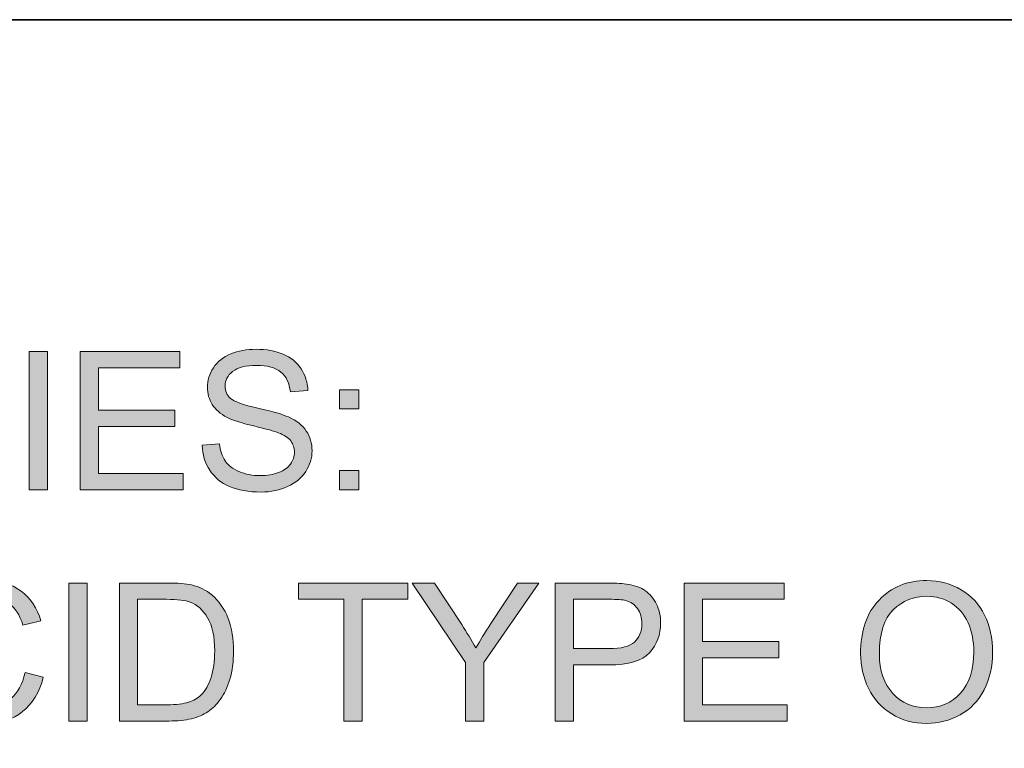
# Model space of a CAD drawing. Units: inches. Extents: x 0.28 to 8.25, y 0.63 to 10.49.
# Drawn here: x 3.13 to 3.7, y 3.55 to 3.97 of the extents above; entities that cross this region are included whole.
import ezdxf

# ---------------------------------------------------------------- set-up
doc = ezdxf.new("R2010")
doc.units = ezdxf.units.IN
doc.header["$MEASUREMENT"] = 0
doc.layers.add('Layer 1', color=7, linetype='Continuous')

# ---------------------------------------------------------------- blocks, each defined once
blk = doc.blocks.new('block 18')
at = {"layer": 'Layer 1'}
h = blk.add_hatch(color=250, dxfattribs=at)
h.dxf.hatch_style = 2
h.paths.add_polyline_path([(3.13405, 3.7014), (3.13405, 3.78094), (3.14457, 3.78094), (3.14457, 3.7014)])
h = blk.add_hatch(color=250, dxfattribs=at)
h.dxf.hatch_style = 2
h.paths.add_polyline_path([(3.16335, 3.7014), (3.16335, 3.78094), (3.22085, 3.78094), (3.22085, 3.77155), (3.17387, 3.77155), (3.17387, 3.74719), (3.21787, 3.74719), (3.21787, 3.73786), (3.17387, 3.73786), (3.17387, 3.71079), (3.2227, 3.71079), (3.2227, 3.7014)])
h = blk.add_hatch(color=250, dxfattribs=at)
h.dxf.hatch_style = 2
edge = h.paths.add_edge_path()
edge.add_spline(control_points=[(3.23366, 3.72696), (3.23366, 3.72696), (3.24359, 3.72783), (3.24359, 3.72783), (3.24405, 3.72385), (3.24515, 3.72058), (3.24687, 3.71803), (3.24858, 3.71548), (3.25126, 3.71342), (3.25487, 3.71185), (3.25849, 3.71028), (3.26256, 3.70949), (3.26708, 3.70949), (3.27109, 3.70949), (3.27464, 3.71009), (3.27771, 3.71128), (3.28078, 3.71247), (3.28308, 3.71411), (3.28458, 3.71619), (3.28607, 3.71826), (3.28683, 3.72054), (3.28683, 3.723), (3.28683, 3.72549), (3.2861, 3.72768), (3.28466, 3.72954), (3.28321, 3.73139), (3.28082, 3.73297), (3.2775, 3.73423), (3.27536, 3.73506), (3.27064, 3.73636), (3.26333, 3.73811), (3.25603, 3.73986), (3.25091, 3.74151), (3.24798, 3.74307), (3.24418, 3.74507), (3.24136, 3.74753), (3.23949, 3.75048), (3.23763, 3.75342), (3.2367, 3.75673), (3.2367, 3.76038), (3.2367, 3.76439), (3.23784, 3.76815), (3.24011, 3.77164), (3.24239, 3.77512), (3.24572, 3.77778), (3.2501, 3.77958), (3.25447, 3.78139), (3.25934, 3.7823), (3.26469, 3.7823), (3.27058, 3.7823), (3.27579, 3.78135), (3.28029, 3.77945), (3.28479, 3.77755), (3.28826, 3.77476), (3.29068, 3.77107), (3.2931, 3.76738), (3.2944, 3.7632), (3.29458, 3.75853), (3.29458, 3.75853), (3.28449, 3.75777), (3.28449, 3.75777), (3.28395, 3.76281), (3.28211, 3.7666), (3.27899, 3.76917), (3.27586, 3.77173), (3.27124, 3.77302), (3.26513, 3.77302), (3.25876, 3.77302), (3.25412, 3.77185), (3.25121, 3.76952), (3.2483, 3.76719), (3.24684, 3.76438), (3.24684, 3.76108), (3.24684, 3.75822), (3.24787, 3.75588), (3.24993, 3.75403), (3.25196, 3.75219), (3.25725, 3.7503), (3.2658, 3.74836), (3.27436, 3.74642), (3.28023, 3.74474), (3.28341, 3.74329), (3.28804, 3.74116), (3.29146, 3.73845), (3.29366, 3.73518), (3.29587, 3.73191), (3.29697, 3.72814), (3.29697, 3.72387), (3.29697, 3.71963), (3.29576, 3.71565), (3.29334, 3.7119), (3.29092, 3.70816), (3.28743, 3.70524), (3.28289, 3.70317), (3.27836, 3.70109), (3.27324, 3.70005), (3.26757, 3.70005), (3.26037, 3.70005), (3.25434, 3.70109), (3.24947, 3.7032), (3.24461, 3.7053), (3.24079, 3.70844), (3.23803, 3.71266), (3.23526, 3.71688), (3.2338, 3.72164), (3.23366, 3.72696)], knot_values=[0, 0, 0, 0, 1, 1, 1, 2, 2, 2, 3, 3, 3, 4, 4, 4, 5, 5, 5, 6, 6, 6, 7, 7, 7, 8, 8, 8, 9, 9, 9, 10, 10, 10, 11, 11, 11, 12, 12, 12, 13, 13, 13, 14, 14, 14, 15, 15, 15, 16, 16, 16, 17, 17, 17, 18, 18, 18, 19, 19, 19, 20, 20, 20, 21, 21, 21, 22, 22, 22, 23, 23, 23, 24, 24, 24, 25, 25, 25, 26, 26, 26, 27, 27, 27, 28, 28, 28, 29, 29, 29, 30, 30, 30, 31, 31, 31, 32, 32, 32, 33, 33, 33, 34, 34, 34, 35, 35, 35, 35], degree=3, periodic=1)
h = blk.add_hatch(color=250, dxfattribs=at)
h.dxf.hatch_style = 2
h.paths.add_polyline_path([(3.31281, 3.7479), (3.31281, 3.75902), (3.32394, 3.75902), (3.32394, 3.7479)])
h.paths.add_polyline_path([(3.31281, 3.7014), (3.31281, 3.71253), (3.32394, 3.71253), (3.32394, 3.7014)])
h = blk.add_hatch(color=250, dxfattribs=at)
h.dxf.hatch_style = 2
edge = h.paths.add_edge_path()
edge.add_spline(control_points=[(3.13161, 3.59596), (3.13161, 3.59596), (3.14213, 3.5933), (3.14213, 3.5933), (3.13993, 3.58466), (3.13595, 3.57807), (3.13022, 3.57353), (3.12449, 3.56899), (3.11748, 3.56672), (3.1092, 3.56672), (3.10063, 3.56672), (3.09366, 3.56847), (3.08829, 3.57196), (3.08291, 3.57544), (3.07883, 3.5805), (3.07602, 3.58712), (3.07322, 3.59374), (3.07182, 3.60085), (3.07182, 3.60844), (3.07182, 3.61673), (3.0734, 3.62394), (3.07657, 3.63012), (3.07973, 3.63629), (3.08424, 3.64097), (3.09008, 3.64417), (3.09592, 3.64737), (3.10234, 3.64897), (3.10936, 3.64897), (3.11732, 3.64897), (3.12401, 3.64695), (3.12944, 3.64289), (3.13486, 3.63884), (3.13864, 3.63314), (3.14078, 3.6258), (3.14078, 3.6258), (3.13041, 3.62336), (3.13041, 3.62336), (3.12857, 3.62915), (3.12589, 3.63336), (3.12238, 3.636), (3.11888, 3.63865), (3.11446, 3.63996), (3.10915, 3.63996), (3.10304, 3.63996), (3.09792, 3.6385), (3.09382, 3.63557), (3.08972, 3.63264), (3.08683, 3.62871), (3.08517, 3.62377), (3.0835, 3.61883), (3.08267, 3.61374), (3.08267, 3.6085), (3.08267, 3.60173), (3.08365, 3.59583), (3.08563, 3.59078), (3.0876, 3.58574), (3.09067, 3.58197), (3.09482, 3.57947), (3.09898, 3.57697), (3.10348, 3.57573), (3.10833, 3.57573), (3.11423, 3.57573), (3.11922, 3.57742), (3.12331, 3.58083), (3.1274, 3.58423), (3.13016, 3.58928), (3.13161, 3.59596)], knot_values=[0, 0, 0, 0, 1, 1, 1, 2, 2, 2, 3, 3, 3, 4, 4, 4, 5, 5, 5, 6, 6, 6, 7, 7, 7, 8, 8, 8, 9, 9, 9, 10, 10, 10, 11, 11, 11, 12, 12, 12, 13, 13, 13, 14, 14, 14, 15, 15, 15, 16, 16, 16, 17, 17, 17, 18, 18, 18, 19, 19, 19, 20, 20, 20, 21, 21, 21, 22, 22, 22, 22], degree=3, periodic=1)
h = blk.add_hatch(color=250, dxfattribs=at)
h.dxf.hatch_style = 2
h.paths.add_polyline_path([(3.15689, 3.56808), (3.15689, 3.64761), (3.16741, 3.64761), (3.16741, 3.56808)])
h = blk.add_hatch(color=250, dxfattribs=at)
h.dxf.hatch_style = 2
edge = h.paths.add_edge_path()
edge.add_spline(control_points=[(3.18597, 3.56808), (3.18597, 3.56808), (3.18597, 3.64761), (3.18597, 3.64761), (3.18597, 3.64761), (3.21337, 3.64761), (3.21337, 3.64761), (3.21955, 3.64761), (3.22427, 3.64723), (3.22753, 3.64647), (3.23208, 3.64543), (3.23597, 3.64353), (3.23919, 3.64078), (3.24339, 3.63724), (3.24652, 3.63271), (3.24861, 3.62719), (3.25069, 3.62167), (3.25172, 3.61537), (3.25172, 3.60828), (3.25172, 3.60224), (3.25102, 3.59689), (3.24961, 3.59222), (3.2482, 3.58755), (3.24639, 3.58369), (3.24418, 3.58064), (3.24198, 3.57758), (3.23957, 3.57517), (3.23694, 3.57342), (3.23432, 3.57167), (3.23116, 3.57034), (3.22745, 3.56943), (3.22374, 3.56852), (3.21948, 3.56808), (3.21467, 3.56808), (3.21467, 3.56808), (3.18597, 3.56808), (3.18597, 3.56808)], knot_values=[0, 0, 0, 0, 1, 1, 1, 2, 2, 2, 3, 3, 3, 4, 4, 4, 5, 5, 5, 6, 6, 6, 7, 7, 7, 8, 8, 8, 9, 9, 9, 10, 10, 10, 11, 11, 11, 12, 12, 12, 12], degree=3, periodic=1)
edge = h.paths.add_edge_path()
edge.add_spline(control_points=[(3.19649, 3.57746), (3.19649, 3.57746), (3.21348, 3.57746), (3.21348, 3.57746), (3.21872, 3.57746), (3.22283, 3.57795), (3.22582, 3.57893), (3.2288, 3.5799), (3.23118, 3.58127), (3.23295, 3.58305), (3.23545, 3.58555), (3.23739, 3.5889), (3.23879, 3.59311), (3.24018, 3.59733), (3.24087, 3.60243), (3.24087, 3.60844), (3.24087, 3.61676), (3.23951, 3.62316), (3.23678, 3.62762), (3.23404, 3.63208), (3.23073, 3.63508), (3.22682, 3.6366), (3.224, 3.63768), (3.21946, 3.63823), (3.2132, 3.63823), (3.2132, 3.63823), (3.19649, 3.63823), (3.19649, 3.63823), (3.19649, 3.63823), (3.19649, 3.57746), (3.19649, 3.57746)], knot_values=[0, 0, 0, 0, 1, 1, 1, 2, 2, 2, 3, 3, 3, 4, 4, 4, 5, 5, 5, 6, 6, 6, 7, 7, 7, 8, 8, 8, 9, 9, 9, 10, 10, 10, 10], degree=3, periodic=1)
h = blk.add_hatch(color=250, dxfattribs=at)
h.dxf.hatch_style = 2
h.paths.add_polyline_path([(3.31531, 3.56808), (3.31531, 3.63823), (3.28911, 3.63823), (3.28911, 3.64761), (3.35215, 3.64761), (3.35215, 3.63823), (3.32583, 3.63823), (3.32583, 3.56808)])
h = blk.add_hatch(color=250, dxfattribs=at)
h.dxf.hatch_style = 2
edge = h.paths.add_edge_path()
edge.add_spline(control_points=[(3.38535, 3.56808), (3.38535, 3.56808), (3.38535, 3.60177), (3.38535, 3.60177), (3.38535, 3.60177), (3.3547, 3.64761), (3.3547, 3.64761), (3.3547, 3.64761), (3.3675, 3.64761), (3.3675, 3.64761), (3.3675, 3.64761), (3.38318, 3.62363), (3.38318, 3.62363), (3.38608, 3.61914), (3.38877, 3.61467), (3.39126, 3.61018), (3.39365, 3.61434), (3.39655, 3.61902), (3.39995, 3.62423), (3.39995, 3.62423), (3.41535, 3.64761), (3.41535, 3.64761), (3.41535, 3.64761), (3.42761, 3.64761), (3.42761, 3.64761), (3.42761, 3.64761), (3.39588, 3.60177), (3.39588, 3.60177), (3.39588, 3.60177), (3.39588, 3.56808), (3.39588, 3.56808), (3.39588, 3.56808), (3.38535, 3.56808), (3.38535, 3.56808)], knot_values=[0, 0, 0, 0, 1, 1, 1, 2, 2, 2, 3, 3, 3, 4, 4, 4, 5, 5, 5, 6, 6, 6, 7, 7, 7, 8, 8, 8, 9, 9, 9, 10, 10, 10, 11, 11, 11, 11], degree=3, periodic=1)
h = blk.add_hatch(color=250, dxfattribs=at)
h.dxf.hatch_style = 2
edge = h.paths.add_edge_path()
edge.add_spline(control_points=[(3.43705, 3.56808), (3.43705, 3.56808), (3.43705, 3.64761), (3.43705, 3.64761), (3.43705, 3.64761), (3.46706, 3.64761), (3.46706, 3.64761), (3.47234, 3.64761), (3.47637, 3.64735), (3.47916, 3.64685), (3.48306, 3.6462), (3.48634, 3.64497), (3.48898, 3.64314), (3.49161, 3.64131), (3.49374, 3.63876), (3.49535, 3.63546), (3.49696, 3.63216), (3.49776, 3.62856), (3.49776, 3.62461), (3.49776, 3.61784), (3.49561, 3.61212), (3.49131, 3.60744), (3.487, 3.60276), (3.47923, 3.60041), (3.46798, 3.60041), (3.46798, 3.60041), (3.44758, 3.60041), (3.44758, 3.60041), (3.44758, 3.60041), (3.44758, 3.56808), (3.44758, 3.56808), (3.44758, 3.56808), (3.43705, 3.56808), (3.43705, 3.56808)], knot_values=[0, 0, 0, 0, 1, 1, 1, 2, 2, 2, 3, 3, 3, 4, 4, 4, 5, 5, 5, 6, 6, 6, 7, 7, 7, 8, 8, 8, 9, 9, 9, 10, 10, 10, 11, 11, 11, 11], degree=3, periodic=1)
edge = h.paths.add_edge_path()
edge.add_spline(control_points=[(3.44758, 3.6098), (3.44758, 3.6098), (3.46814, 3.6098), (3.46814, 3.6098), (3.47494, 3.6098), (3.47977, 3.61106), (3.48263, 3.6136), (3.48548, 3.61613), (3.48691, 3.61969), (3.48691, 3.62428), (3.48691, 3.62761), (3.48607, 3.63045), (3.48439, 3.63283), (3.48271, 3.6352), (3.48049, 3.63676), (3.47774, 3.63752), (3.47597, 3.638), (3.4727, 3.63823), (3.46792, 3.63823), (3.46792, 3.63823), (3.44758, 3.63823), (3.44758, 3.63823), (3.44758, 3.63823), (3.44758, 3.6098), (3.44758, 3.6098)], knot_values=[0, 0, 0, 0, 1, 1, 1, 2, 2, 2, 3, 3, 3, 4, 4, 4, 5, 5, 5, 6, 6, 6, 7, 7, 7, 8, 8, 8, 8], degree=3, periodic=1)
h = blk.add_hatch(color=250, dxfattribs=at)
h.dxf.hatch_style = 2
h.paths.add_polyline_path([(3.51138, 3.56808), (3.51138, 3.64761), (3.56889, 3.64761), (3.56889, 3.63823), (3.52191, 3.63823), (3.52191, 3.61387), (3.56591, 3.61387), (3.56591, 3.60454), (3.52191, 3.60454), (3.52191, 3.57746), (3.57074, 3.57746), (3.57074, 3.56808)])
h = blk.add_hatch(color=250, dxfattribs=at)
h.dxf.hatch_style = 2
edge = h.paths.add_edge_path()
edge.add_spline(control_points=[(3.61294, 3.60681), (3.61294, 3.62001), (3.61649, 3.63035), (3.62358, 3.63782), (3.63067, 3.64529), (3.63982, 3.64902), (3.65103, 3.64902), (3.65838, 3.64902), (3.66499, 3.64727), (3.67089, 3.64376), (3.67678, 3.64025), (3.68128, 3.63536), (3.68437, 3.62908), (3.68746, 3.62281), (3.68901, 3.6157), (3.68901, 3.60774), (3.68901, 3.59967), (3.68738, 3.59245), (3.68413, 3.58609), (3.68087, 3.57973), (3.67626, 3.5749), (3.67029, 3.57163), (3.66432, 3.56836), (3.65789, 3.56672), (3.65098, 3.56672), (3.64349, 3.56672), (3.6368, 3.56852), (3.6309, 3.57215), (3.62501, 3.57577), (3.62054, 3.5807), (3.6175, 3.58696), (3.61446, 3.59321), (3.61294, 3.59983), (3.61294, 3.60681)], knot_values=[0, 0, 0, 0, 1, 1, 1, 2, 2, 2, 3, 3, 3, 4, 4, 4, 5, 5, 5, 6, 6, 6, 7, 7, 7, 8, 8, 8, 9, 9, 9, 10, 10, 10, 11, 11, 11, 11], degree=3, periodic=1)
edge = h.paths.add_edge_path()
edge.add_spline(control_points=[(3.6238, 3.60665), (3.6238, 3.59706), (3.62637, 3.58952), (3.63153, 3.584), (3.63668, 3.57848), (3.64314, 3.57573), (3.65092, 3.57573), (3.65884, 3.57573), (3.66536, 3.57851), (3.67048, 3.58408), (3.6756, 3.58966), (3.67816, 3.59755), (3.67816, 3.60779), (3.67816, 3.61426), (3.67707, 3.61992), (3.67487, 3.62474), (3.67268, 3.62957), (3.66948, 3.63332), (3.66527, 3.63598), (3.66106, 3.63863), (3.65633, 3.63996), (3.65108, 3.63996), (3.64363, 3.63996), (3.63722, 3.6374), (3.63185, 3.63229), (3.62648, 3.62717), (3.6238, 3.61863), (3.6238, 3.60665)], knot_values=[0, 0, 0, 0, 1, 1, 1, 2, 2, 2, 3, 3, 3, 4, 4, 4, 5, 5, 5, 6, 6, 6, 7, 7, 7, 8, 8, 8, 9, 9, 9, 9], degree=3, periodic=1)
at = {"layer": 'Layer 1', "lineweight": 0}
for points in [[(3.13405, 3.7014), (3.13405, 3.78094), (3.14457, 3.78094), (3.14457, 3.7014), (3.13405, 3.7014)], [(3.16335, 3.7014), (3.16335, 3.78094), (3.22085, 3.78094), (3.22085, 3.77155), (3.17387, 3.77155), (3.17387, 3.74719), (3.21787, 3.74719), (3.21787, 3.73786), (3.17387, 3.73786), (3.17387, 3.71079), (3.2227, 3.71079), (3.2227, 3.7014), (3.16335, 3.7014)], [(3.31281, 3.7479), (3.31281, 3.75902), (3.32394, 3.75902), (3.32394, 3.7479), (3.31281, 3.7479)], [(3.31281, 3.7014), (3.31281, 3.71253), (3.32394, 3.71253), (3.32394, 3.7014), (3.31281, 3.7014)], [(3.15689, 3.56808), (3.15689, 3.64761), (3.16741, 3.64761), (3.16741, 3.56808), (3.15689, 3.56808)], [(3.31531, 3.56808), (3.31531, 3.63823), (3.28911, 3.63823), (3.28911, 3.64761), (3.35215, 3.64761), (3.35215, 3.63823), (3.32583, 3.63823), (3.32583, 3.56808), (3.31531, 3.56808)], [(3.51138, 3.56808), (3.51138, 3.64761), (3.56889, 3.64761), (3.56889, 3.63823), (3.52191, 3.63823), (3.52191, 3.61387), (3.56591, 3.61387), (3.56591, 3.60454), (3.52191, 3.60454), (3.52191, 3.57746), (3.57074, 3.57746), (3.57074, 3.56808), (3.51138, 3.56808)]]:
    blk.add_lwpolyline(points, dxfattribs=at)
for points, knots in [([(3.23366, 3.72696), (3.23366, 3.72696), (3.24359, 3.72783), (3.24359, 3.72783), (3.24405, 3.72385), (3.24515, 3.72058), (3.24687, 3.71803), (3.24858, 3.71548), (3.25126, 3.71342), (3.25487, 3.71185), (3.25849, 3.71028), (3.26256, 3.70949), (3.26708, 3.70949), (3.27109, 3.70949), (3.27464, 3.71009), (3.27771, 3.71128), (3.28078, 3.71247), (3.28308, 3.71411), (3.28458, 3.71619), (3.28607, 3.71826), (3.28683, 3.72054), (3.28683, 3.723), (3.28683, 3.72549), (3.2861, 3.72768), (3.28466, 3.72954), (3.28321, 3.73139), (3.28082, 3.73297), (3.2775, 3.73423), (3.27536, 3.73506), (3.27064, 3.73636), (3.26333, 3.73811), (3.25603, 3.73986), (3.25091, 3.74151), (3.24798, 3.74307), (3.24418, 3.74507), (3.24136, 3.74753), (3.23949, 3.75048), (3.23763, 3.75342), (3.2367, 3.75673), (3.2367, 3.76038), (3.2367, 3.76439), (3.23784, 3.76815), (3.24011, 3.77164), (3.24239, 3.77512), (3.24572, 3.77778), (3.2501, 3.77958), (3.25447, 3.78139), (3.25934, 3.7823), (3.26469, 3.7823), (3.27058, 3.7823), (3.27579, 3.78135), (3.28029, 3.77945), (3.28479, 3.77755), (3.28826, 3.77476), (3.29068, 3.77107), (3.2931, 3.76738), (3.2944, 3.7632), (3.29458, 3.75853), (3.29458, 3.75853), (3.28449, 3.75777), (3.28449, 3.75777), (3.28395, 3.76281), (3.28211, 3.7666), (3.27899, 3.76917), (3.27586, 3.77173), (3.27124, 3.77302), (3.26513, 3.77302), (3.25876, 3.77302), (3.25412, 3.77185), (3.25121, 3.76952), (3.2483, 3.76719), (3.24684, 3.76438), (3.24684, 3.76108), (3.24684, 3.75822), (3.24787, 3.75588), (3.24993, 3.75403), (3.25196, 3.75219), (3.25725, 3.7503), (3.2658, 3.74836), (3.27436, 3.74642), (3.28023, 3.74474), (3.28341, 3.74329), (3.28804, 3.74116), (3.29146, 3.73845), (3.29366, 3.73518), (3.29587, 3.73191), (3.29697, 3.72814), (3.29697, 3.72387), (3.29697, 3.71963), (3.29576, 3.71565), (3.29334, 3.7119), (3.29092, 3.70816), (3.28743, 3.70524), (3.28289, 3.70317), (3.27836, 3.70109), (3.27324, 3.70005), (3.26757, 3.70005), (3.26037, 3.70005), (3.25434, 3.70109), (3.24947, 3.7032), (3.24461, 3.7053), (3.24079, 3.70844), (3.23803, 3.71266), (3.23526, 3.71688), (3.2338, 3.72164), (3.23366, 3.72696)], [0, 0, 0, 0, 1, 1, 1, 2, 2, 2, 3, 3, 3, 4, 4, 4, 5, 5, 5, 6, 6, 6, 7, 7, 7, 8, 8, 8, 9, 9, 9, 10, 10, 10, 11, 11, 11, 12, 12, 12, 13, 13, 13, 14, 14, 14, 15, 15, 15, 16, 16, 16, 17, 17, 17, 18, 18, 18, 19, 19, 19, 20, 20, 20, 21, 21, 21, 22, 22, 22, 23, 23, 23, 24, 24, 24, 25, 25, 25, 26, 26, 26, 27, 27, 27, 28, 28, 28, 29, 29, 29, 30, 30, 30, 31, 31, 31, 32, 32, 32, 33, 33, 33, 34, 34, 34, 35, 35, 35, 35]), ([(3.13161, 3.59596), (3.13161, 3.59596), (3.14213, 3.5933), (3.14213, 3.5933), (3.13993, 3.58466), (3.13595, 3.57807), (3.13022, 3.57353), (3.12449, 3.56899), (3.11748, 3.56672), (3.1092, 3.56672), (3.10063, 3.56672), (3.09366, 3.56847), (3.08829, 3.57196), (3.08291, 3.57544), (3.07883, 3.5805), (3.07602, 3.58712), (3.07322, 3.59374), (3.07182, 3.60085), (3.07182, 3.60844), (3.07182, 3.61673), (3.0734, 3.62394), (3.07657, 3.63012), (3.07973, 3.63629), (3.08424, 3.64097), (3.09008, 3.64417), (3.09592, 3.64737), (3.10234, 3.64897), (3.10936, 3.64897), (3.11732, 3.64897), (3.12401, 3.64695), (3.12944, 3.64289), (3.13486, 3.63884), (3.13864, 3.63314), (3.14078, 3.6258), (3.14078, 3.6258), (3.13041, 3.62336), (3.13041, 3.62336), (3.12857, 3.62915), (3.12589, 3.63336), (3.12238, 3.636), (3.11888, 3.63865), (3.11446, 3.63996), (3.10915, 3.63996), (3.10304, 3.63996), (3.09792, 3.6385), (3.09382, 3.63557), (3.08972, 3.63264), (3.08683, 3.62871), (3.08517, 3.62377), (3.0835, 3.61883), (3.08267, 3.61374), (3.08267, 3.6085), (3.08267, 3.60173), (3.08365, 3.59583), (3.08563, 3.59078), (3.0876, 3.58574), (3.09067, 3.58197), (3.09482, 3.57947), (3.09898, 3.57697), (3.10348, 3.57573), (3.10833, 3.57573), (3.11423, 3.57573), (3.11922, 3.57742), (3.12331, 3.58083), (3.1274, 3.58423), (3.13016, 3.58928), (3.13161, 3.59596)], [0, 0, 0, 0, 1, 1, 1, 2, 2, 2, 3, 3, 3, 4, 4, 4, 5, 5, 5, 6, 6, 6, 7, 7, 7, 8, 8, 8, 9, 9, 9, 10, 10, 10, 11, 11, 11, 12, 12, 12, 13, 13, 13, 14, 14, 14, 15, 15, 15, 16, 16, 16, 17, 17, 17, 18, 18, 18, 19, 19, 19, 20, 20, 20, 21, 21, 21, 22, 22, 22, 22]), ([(3.18597, 3.56808), (3.18597, 3.56808), (3.18597, 3.64761), (3.18597, 3.64761), (3.18597, 3.64761), (3.21337, 3.64761), (3.21337, 3.64761), (3.21955, 3.64761), (3.22427, 3.64723), (3.22753, 3.64647), (3.23208, 3.64543), (3.23597, 3.64353), (3.23919, 3.64078), (3.24339, 3.63724), (3.24652, 3.63271), (3.24861, 3.62719), (3.25069, 3.62167), (3.25172, 3.61537), (3.25172, 3.60828), (3.25172, 3.60224), (3.25102, 3.59689), (3.24961, 3.59222), (3.2482, 3.58755), (3.24639, 3.58369), (3.24418, 3.58064), (3.24198, 3.57758), (3.23957, 3.57517), (3.23694, 3.57342), (3.23432, 3.57167), (3.23116, 3.57034), (3.22745, 3.56943), (3.22374, 3.56852), (3.21948, 3.56808), (3.21467, 3.56808), (3.21467, 3.56808), (3.18597, 3.56808), (3.18597, 3.56808)], [0, 0, 0, 0, 1, 1, 1, 2, 2, 2, 3, 3, 3, 4, 4, 4, 5, 5, 5, 6, 6, 6, 7, 7, 7, 8, 8, 8, 9, 9, 9, 10, 10, 10, 11, 11, 11, 12, 12, 12, 12]), ([(3.38535, 3.56808), (3.38535, 3.56808), (3.38535, 3.60177), (3.38535, 3.60177), (3.38535, 3.60177), (3.3547, 3.64761), (3.3547, 3.64761), (3.3547, 3.64761), (3.3675, 3.64761), (3.3675, 3.64761), (3.3675, 3.64761), (3.38318, 3.62363), (3.38318, 3.62363), (3.38608, 3.61914), (3.38877, 3.61467), (3.39126, 3.61018), (3.39365, 3.61434), (3.39655, 3.61902), (3.39995, 3.62423), (3.39995, 3.62423), (3.41535, 3.64761), (3.41535, 3.64761), (3.41535, 3.64761), (3.42761, 3.64761), (3.42761, 3.64761), (3.42761, 3.64761), (3.39588, 3.60177), (3.39588, 3.60177), (3.39588, 3.60177), (3.39588, 3.56808), (3.39588, 3.56808), (3.39588, 3.56808), (3.38535, 3.56808), (3.38535, 3.56808)], [0, 0, 0, 0, 1, 1, 1, 2, 2, 2, 3, 3, 3, 4, 4, 4, 5, 5, 5, 6, 6, 6, 7, 7, 7, 8, 8, 8, 9, 9, 9, 10, 10, 10, 11, 11, 11, 11]), ([(3.43705, 3.56808), (3.43705, 3.56808), (3.43705, 3.64761), (3.43705, 3.64761), (3.43705, 3.64761), (3.46706, 3.64761), (3.46706, 3.64761), (3.47234, 3.64761), (3.47637, 3.64735), (3.47916, 3.64685), (3.48306, 3.6462), (3.48634, 3.64497), (3.48898, 3.64314), (3.49161, 3.64131), (3.49374, 3.63876), (3.49535, 3.63546), (3.49696, 3.63216), (3.49776, 3.62856), (3.49776, 3.62461), (3.49776, 3.61784), (3.49561, 3.61212), (3.49131, 3.60744), (3.487, 3.60276), (3.47923, 3.60041), (3.46798, 3.60041), (3.46798, 3.60041), (3.44758, 3.60041), (3.44758, 3.60041), (3.44758, 3.60041), (3.44758, 3.56808), (3.44758, 3.56808), (3.44758, 3.56808), (3.43705, 3.56808), (3.43705, 3.56808)], [0, 0, 0, 0, 1, 1, 1, 2, 2, 2, 3, 3, 3, 4, 4, 4, 5, 5, 5, 6, 6, 6, 7, 7, 7, 8, 8, 8, 9, 9, 9, 10, 10, 10, 11, 11, 11, 11]), ([(3.61294, 3.60681), (3.61294, 3.62001), (3.61649, 3.63035), (3.62358, 3.63782), (3.63067, 3.64529), (3.63982, 3.64902), (3.65103, 3.64902), (3.65838, 3.64902), (3.66499, 3.64727), (3.67089, 3.64376), (3.67678, 3.64025), (3.68128, 3.63536), (3.68437, 3.62908), (3.68746, 3.62281), (3.68901, 3.6157), (3.68901, 3.60774), (3.68901, 3.59967), (3.68738, 3.59245), (3.68413, 3.58609), (3.68087, 3.57973), (3.67626, 3.5749), (3.67029, 3.57163), (3.66432, 3.56836), (3.65789, 3.56672), (3.65098, 3.56672), (3.64349, 3.56672), (3.6368, 3.56852), (3.6309, 3.57215), (3.62501, 3.57577), (3.62054, 3.5807), (3.6175, 3.58696), (3.61446, 3.59321), (3.61294, 3.59983), (3.61294, 3.60681)], [0, 0, 0, 0, 1, 1, 1, 2, 2, 2, 3, 3, 3, 4, 4, 4, 5, 5, 5, 6, 6, 6, 7, 7, 7, 8, 8, 8, 9, 9, 9, 10, 10, 10, 11, 11, 11, 11]), ([(3.19649, 3.57746), (3.19649, 3.57746), (3.21348, 3.57746), (3.21348, 3.57746), (3.21872, 3.57746), (3.22283, 3.57795), (3.22582, 3.57893), (3.2288, 3.5799), (3.23118, 3.58127), (3.23295, 3.58305), (3.23545, 3.58555), (3.23739, 3.5889), (3.23879, 3.59311), (3.24018, 3.59733), (3.24087, 3.60243), (3.24087, 3.60844), (3.24087, 3.61676), (3.23951, 3.62316), (3.23678, 3.62762), (3.23404, 3.63208), (3.23073, 3.63508), (3.22682, 3.6366), (3.224, 3.63768), (3.21946, 3.63823), (3.2132, 3.63823), (3.2132, 3.63823), (3.19649, 3.63823), (3.19649, 3.63823), (3.19649, 3.63823), (3.19649, 3.57746), (3.19649, 3.57746)], [0, 0, 0, 0, 1, 1, 1, 2, 2, 2, 3, 3, 3, 4, 4, 4, 5, 5, 5, 6, 6, 6, 7, 7, 7, 8, 8, 8, 9, 9, 9, 10, 10, 10, 10]), ([(3.44758, 3.6098), (3.44758, 3.6098), (3.46814, 3.6098), (3.46814, 3.6098), (3.47494, 3.6098), (3.47977, 3.61106), (3.48263, 3.6136), (3.48548, 3.61613), (3.48691, 3.61969), (3.48691, 3.62428), (3.48691, 3.62761), (3.48607, 3.63045), (3.48439, 3.63283), (3.48271, 3.6352), (3.48049, 3.63676), (3.47774, 3.63752), (3.47597, 3.638), (3.4727, 3.63823), (3.46792, 3.63823), (3.46792, 3.63823), (3.44758, 3.63823), (3.44758, 3.63823), (3.44758, 3.63823), (3.44758, 3.6098), (3.44758, 3.6098)], [0, 0, 0, 0, 1, 1, 1, 2, 2, 2, 3, 3, 3, 4, 4, 4, 5, 5, 5, 6, 6, 6, 7, 7, 7, 8, 8, 8, 8]), ([(3.6238, 3.60665), (3.6238, 3.59706), (3.62637, 3.58952), (3.63153, 3.584), (3.63668, 3.57848), (3.64314, 3.57573), (3.65092, 3.57573), (3.65884, 3.57573), (3.66536, 3.57851), (3.67048, 3.58408), (3.6756, 3.58966), (3.67816, 3.59755), (3.67816, 3.60779), (3.67816, 3.61426), (3.67707, 3.61992), (3.67487, 3.62474), (3.67268, 3.62957), (3.66948, 3.63332), (3.66527, 3.63598), (3.66106, 3.63863), (3.65633, 3.63996), (3.65108, 3.63996), (3.64363, 3.63996), (3.63722, 3.6374), (3.63185, 3.63229), (3.62648, 3.62717), (3.6238, 3.61863), (3.6238, 3.60665)], [0, 0, 0, 0, 1, 1, 1, 2, 2, 2, 3, 3, 3, 4, 4, 4, 5, 5, 5, 6, 6, 6, 7, 7, 7, 8, 8, 8, 9, 9, 9, 9])]:
    blk.add_open_spline(points, degree=3, knots=knots, dxfattribs=at)

msp = doc.modelspace()

# ---------------------------------------------------------------- linework, layer by layer
at = {"layer": 'Layer 1', "color": 250, "lineweight": 35}
msp.add_lwpolyline([(4.31945, 2.29167), (1.23611, 2.29167), (1.23611, 3.97222), (4.31945, 3.97222), (4.31945, 2.29167)], dxfattribs=at)

# ---------------------------------------------------------------- block references
at = {"layer": 'Layer 1'}
msp.add_blockref('block 18', (0, 0), dxfattribs=at)

doc.saveas('drawing.dxf')
